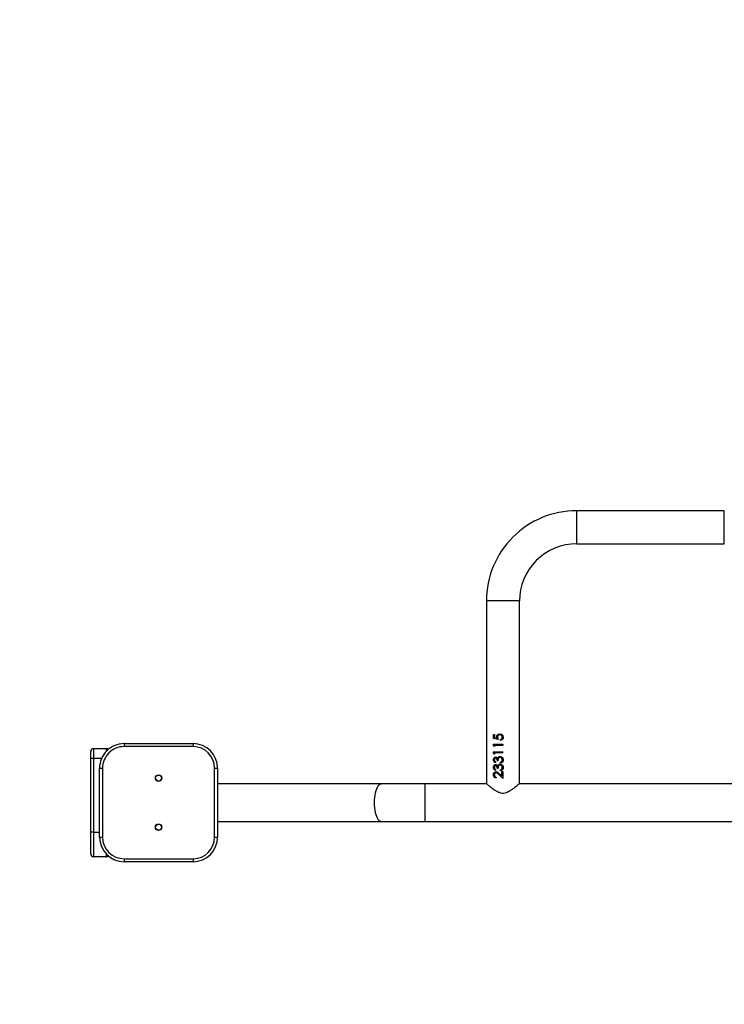
# Model space of a CAD drawing. Units: millimetres. Extents: x -4534 to 375091, y -3372 to 3642.
# Drawn here: x -1333 to -617, y 1641 to 2642 of the extents above; entities that cross this region are included whole.
import ezdxf

# ---------------------------------------------------------------- set-up
doc = ezdxf.new("R2010")
doc.units = ezdxf.units.MM
doc.layers.add('Opvangzone', color=7, linetype='Continuous', true_color=0x00a19a)
doc.layers.add('Toestel 2D', color=7, linetype='Continuous', lineweight=20)

# ---------------------------------------------------------------- blocks, each defined once
blk = doc.blocks.new('2315__')
at = {"color": 7, "linetype": 'Continuous', "lineweight": 25}
for p, q in [((5300.1, -1761.5), (5300.1, -1758.5)), ((5300.1, -1758.5), (5370.1, -1758.5)), ((5370.1, -1761.5), (5300.1, -1761.5)), ((5370.1, -1761.5), (5370.1, -1758.5)), ((5388.1, -1763.5), (5401.1, -1763.5)), ((5388.1, -1763.5), (5388.1, -1766.1)), ((5401.1, -1788.5), (5401.1, -1763.5)), ((5404.1, -1766.5), (5404.1, -1788.5)), ((5278.1, -1783.5), (5275.1, -1783.5)), ((5275.1, -1853.5), (5275.1, -1783.5)), ((5278.1, -1783.5), (5278.1, -1853.5)), ((5395.1, -1783.5), (5392.1, -1783.5)), ((5392.1, -1853.5), (5392.1, -1783.5)), ((5395.1, -1783.5), (5395.1, -1853.5)), ((5401.1, -1788.5), (5395.1, -1788.5)), ((5401.1, -1788.5), (5404.1, -1788.5)), ((5401.1, -1863.5), (5401.1, -1788.5)), ((5404.1, -1788.5), (5404.1, -1863.5)), ((5064.5, -1799.5), (4701.3, -1799.5)), ((5108.9, -1799.5), (5064.5, -1799.5)), ((5064.5, -1837.5), (5064.5, -1799.5)), ((5275.1, -1799.5), (5108.9, -1799.5)), ((4701.3, -1837.5), (4968.8, -1837.5)), ((4968.2, -1838), (4968.2, -2023.5)), ((5001.3, -1837.5), (5064.5, -1837.5)), ((5001.9, -2023.5), (5001.9, -1838)), ((5064.5, -1837.5), (5108.9, -1837.5)), ((5108.9, -1837.5), (5275.1, -1837.5)), ((4985.1, -1843.2), (4989.2, -1847.1)), ((4985.1, -1850), (4985.1, -1843.2)), ((4985.1, -1843.2), (4989, -1847.1)), ((4986.1, -1850), (4985.1, -1850)), ((4986.1, -1845.3), (4986.1, -1850)), ((4988.7, -1847.8), (4986.1, -1845.3)), ((4986.1, -1845.3), (4986.1, -1850)), ((4986.1, -1845.3), (4986.1, -1845.3)), ((4987.7, -1850.9), (4987.7, -1851.8)), ((4987.7, -1850.9), (4987.7, -1851.8)), ((4989.2, -1847.1), (4989, -1847.1)), ((4991.8, -1844.5), (4991.8, -1843.6)), ((4992, -1849), (4991.8, -1849)), ((4992.1, -1849.9), (4991.9, -1849.9)), ((4992.5, -1852.2), (4992.5, -1851.3)), ((4984.8, -1854.2), (4984.8, -1854.2)), ((4985.8, -1854.2), (4985.8, -1854.2)), ((4987.7, -1851.8), (4987.7, -1851.8)), ((4987.7, -1858.6), (4987.7, -1859.5)), ((4987.7, -1858.6), (4987.7, -1859.5)), ((4987.7, -1859.5), (4987.7, -1859.5)), ((4987.9, -1856.8), (4987.8, -1856.8)), ((4988, -1857.7), (4987.9, -1857.7)), ((4989.7, -1857.1), (4989.6, -1857.1)), ((4991, -1853.7), (4990, -1853.7)), ((4991, -1861.4), (4990, -1861.4)), ((4990.6, -1856), (4990.4, -1856)), ((4992.5, -1856.3), (4992.2, -1856.3)), ((4992.5, -1857.2), (4992.2, -1857.2)), ((4992.5, -1859.9), (4992.5, -1859)), ((5278.1, -1853.5), (5275.1, -1853.5)), ((5395.1, -1853.5), (5392.1, -1853.5)), ((4984.8, -1861.9), (4984.8, -1861.9)), ((4993.6, -1869.4), (4985.1, -1869.4)), ((4985.1, -1870.3), (4985.1, -1869.4)), ((4994.5, -1870.3), (4985.1, -1870.3)), ((4985.8, -1861.9), (4985.8, -1861.9)), ((4987.9, -1864.5), (4987.8, -1864.5)), ((4988, -1865.4), (4987.9, -1865.4)), ((4989.7, -1864.8), (4989.6, -1864.8)), ((4990.6, -1863.7), (4990.4, -1863.7)), ((4992.5, -1864), (4992.2, -1864)), ((4992.5, -1864.9), (4992.2, -1864.9)), ((4993.6, -1867.8), (4994.5, -1868.4)), ((4993.6, -1869.4), (4993.6, -1867.8)), ((4993.6, -1868), (4994.2, -1868.4)), ((4994.2, -1868.4), (4994.2, -1870.3)), ((4994.5, -1868.4), (4994.2, -1868.4)), ((4994.5, -1868.4), (4994.5, -1870.3)), ((5388.1, -1870.8), (5388.1, -1873.5)), ((5393, -1863.5), (5401.1, -1863.5)), ((5401.1, -1863.5), (5404.1, -1863.5)), ((5401.1, -1873.5), (5401.1, -1863.5)), ((5404.1, -1863.5), (5404.1, -1870.5)), ((4993.6, -1877.1), (4985.1, -1877.1)), ((4985.1, -1877.9), (4985.1, -1877.1)), ((4994.5, -1877.9), (4985.1, -1877.9)), ((4993.6, -1875.5), (4994.5, -1876.1)), ((4993.6, -1877.1), (4993.6, -1875.5)), ((4993.6, -1875.7), (4994.2, -1876.1)), ((4994.2, -1876.1), (4994.2, -1877.9)), ((4994.5, -1876.1), (4994.2, -1876.1)), ((4994.5, -1876.1), (4994.5, -1877.9)), ((5300.1, -1878.5), (5300.1, -1875.5)), ((5300.1, -1875.5), (5370.1, -1875.5)), ((5370.1, -1878.5), (5300.1, -1878.5)), ((5370.1, -1878.5), (5370.1, -1875.5)), ((5401.1, -1873.5), (5388.1, -1873.5)), ((4984.8, -1884.8), (4984.8, -1884.8)), ((4985.8, -1884.9), (4985.8, -1884.9)), ((4987.5, -1881.8), (4987.5, -1882.7)), ((4987.6, -1882.7), (4987.5, -1882.7)), ((4987.6, -1881.8), (4987.6, -1882.7)), ((4988.3, -1887.4), (4988.2, -1887.4)), ((4990.5, -1885), (4990, -1882.8)), ((4991.1, -1884), (4991.2, -1885.2)), ((4991.3, -1884), (4991.1, -1884)), ((4991.3, -1884), (4991.4, -1885.2)), ((4993.6, -1884.5), (4991.3, -1884)), ((4993.6, -1887.9), (4993.6, -1884.5)), ((4994.5, -1887.9), (4993.6, -1887.9)), ((4994.2, -1883.8), (4994.2, -1887.9)), ((4994.5, -1883.8), (4994.2, -1883.8)), ((4994.5, -1883.8), (4994.5, -1887.9)), ((4968.2, -2023.5), (5001.9, -2023.5)), ((4910.1, -2081.6), (4760.1, -2081.6)), ((4760.1, -2081.6), (4760.1, -2115.3)), ((4910.1, -2081.6), (4910.1, -2115.3)), ((4760.1, -2115.3), (4910.1, -2115.3))]:
    blk.add_line(p, q, dxfattribs=at)
at = {"color": 7, "linetype": 'Continuous', "lineweight": 25, "flags": 128}
blk.add_lwpolyline([(5108.9, -1837.5), (5109.3, -1837.4), (5110.3, -1837.1), (5111.2, -1836.4), (5112.1, -1835.3), (5112.9, -1834), (5113.7, -1832.3), (5114.3, -1830.5), (5114.9, -1828.3), (5115.3, -1826), (5115.6, -1823.6), (5115.8, -1821), (5115.9, -1818.5), (5115.8, -1815.9), (5115.6, -1813.3), (5115.3, -1810.9), (5114.9, -1808.6), (5114.3, -1806.5), (5113.7, -1804.6), (5112.9, -1802.9), (5112.1, -1801.6), (5111.2, -1800.6), (5110.3, -1799.9), (5109.3, -1799.5), (5108.9, -1799.5)], dxfattribs=at)
at = {"color": 7, "linetype": 'Continuous', "lineweight": 25}
for centre, radius in [((5335.1, -1793.5), 3.25), ((5335.1, -1793.5), 3), ((5335.1, -1843.5), 3.25), ((5335.1, -1843.5), 3)]:
    blk.add_circle(centre, radius, dxfattribs=at)
for centre, radius, start, end in [((5300.1, -1783.5), 25, 90, 180), ((5300.1, -1783.5), 22, 90, 180), ((5370.1, -1783.5), 25, 0, 90), ((5370.1, -1783.5), 22, 0, 90), ((5388.1, -1766.5), 3, 90, 132.2624), ((5401.1, -1766.5), 3, 0, 90), ((5300.1, -1853.5), 25, 180, 270), ((5300.1, -1853.5), 22, 180, 270), ((5370.1, -1853.5), 25, 270, 0), ((5370.1, -1853.5), 22, 270, 0), ((5401.1, -1870.5), 3, 270, 0), ((5388.1, -1870.5), 3, 227.8498, 270), ((4910.1, -2023.5), 58.2, 270, 0), ((4910.1, -2023.5), 91.8, 270, 0)]:
    blk.add_arc(centre, radius, start, end, dxfattribs=at)
for points, knots in [([(5001.9, -1838), (5001.9, -1837.9), (5001.8, -1837.9), (5001.3, -1837.4), (5000.5, -1836.8), (4999.4, -1835.8), (4997.8, -1834.5), (4995.7, -1832.9), (4993.3, -1831.2), (4990.6, -1829.6), (4987.6, -1828.4), (4984.4, -1828.1), (4981.7, -1828.8), (4979.3, -1829.8), (4977, -1831.1), (4974.6, -1832.8), (4972.4, -1834.5), (4970.7, -1835.8), (4969.6, -1836.8), (4968.8, -1837.5), (4968.3, -1837.9), (4968.2, -1837.9), (4968.2, -1838)], [0, 0, 0, 0, 0.040948, 0.083286, 0.124196, 0.16611, 0.222641, 0.28079, 0.338634, 0.397882, 0.458842, 0.510853, 0.562836, 0.605634, 0.649539, 0.713932, 0.780186, 0.828962, 0.878971, 0.919142, 0.960412, 1, 1, 1, 1]), ([(4984.8, -1854.2), (4984.8, -1853.8), (4984.9, -1853.2), (4985.2, -1852.5), (4985.7, -1851.8), (4986.6, -1851.2), (4987.3, -1851), (4987.7, -1850.9)], [0, 0, 0, 0, 0.250371, 0.375901, 0.501002, 0.748434, 1, 1, 1, 1]), ([(4992.1, -1849.9), (4991.8, -1849.8), (4991.1, -1849.8), (4990, -1849), (4989.2, -1848.3), (4988.7, -1847.8)], [0, 0, 0, 0, 0.24951, 0.49924, 1, 1, 1, 1]), ([(4989, -1847.1), (4989.4, -1847.5), (4990.1, -1848.1), (4991, -1848.9), (4991.6, -1848.9), (4991.8, -1849)], [0, 0, 0, 0, 0.5032752, 0.7529812, 1, 1, 1, 1]), ([(4989.2, -1847.1), (4989.6, -1847.5), (4990.2, -1848.1), (4991.2, -1848.9), (4991.8, -1848.9), (4992, -1849)], [0, 0, 0, 0, 0.5010996, 0.7509874, 1, 1, 1, 1]), ([(4991.8, -1843.6), (4992.2, -1843.6), (4993, -1843.7), (4993.8, -1844.3), (4994.2, -1845), (4994.6, -1845.8), (4994.7, -1846.4), (4994.7, -1846.9)], [0, 0, 0, 0, 0.25045, 0.499723, 0.625128, 0.749929, 1, 1, 1, 1]), ([(4991.8, -1843.6), (4992.1, -1843.7), (4992.6, -1843.7), (4993.2, -1844.1), (4993.6, -1844.5), (4994, -1845), (4994.3, -1845.8), (4994.4, -1846.4), (4994.4, -1846.9)], [0, 0, 0, 0, 0.211174, 0.341148, 0.471735, 0.603144, 0.735454, 1, 1, 1, 1]), ([(4993.8, -1846.8), (4993.8, -1846.5), (4993.8, -1846), (4993.5, -1845.5), (4993.3, -1845.1), (4993, -1844.9), (4992.5, -1844.6), (4992.1, -1844.5), (4991.8, -1844.5)], [0, 0, 0, 0, 0.249339, 0.374481, 0.499646, 0.62482, 0.750047, 1, 1, 1, 1]), ([(4994.4, -1846.9), (4994.4, -1847.2), (4994.3, -1847.8), (4994, -1848.5), (4993.6, -1849.2), (4992.9, -1849.7), (4992.3, -1849.8), (4991.9, -1849.9)], [0, 0, 0, 0, 0.253411, 0.379887, 0.505615, 0.753903, 1, 1, 1, 1]), ([(4992, -1849), (4992.2, -1849), (4992.4, -1849), (4992.9, -1848.8), (4993.4, -1848.3), (4993.8, -1847.6), (4993.8, -1847.1), (4993.8, -1846.8)], [0, 0, 0, 0, 0.1254112, 0.2507539, 0.5003809, 0.7500494, 1, 1, 1, 1]), ([(4994.7, -1846.9), (4994.7, -1847.2), (4994.6, -1847.8), (4994.3, -1848.6), (4993.9, -1849.2), (4993.2, -1849.7), (4992.5, -1849.8), (4992.1, -1849.9)], [0, 0, 0, 0, 0.249904, 0.375274, 0.500644, 0.750385, 1, 1, 1, 1]), ([(4992.5, -1851.3), (4992.8, -1851.4), (4993.4, -1851.6), (4994.1, -1852.3), (4994.6, -1853.2), (4994.7, -1853.9), (4994.7, -1854.3)], [0, 0, 0, 0, 0.250459, 0.500282, 0.750037, 1, 1, 1, 1]), ([(4992.5, -1851.4), (4992.7, -1851.5), (4993.2, -1851.6), (4993.9, -1852.3), (4994.3, -1853.2), (4994.4, -1853.9), (4994.4, -1854.3)], [0, 0, 0, 0, 0.19624, 0.461587, 0.729745, 1, 1, 1, 1]), ([(4994.7, -1846.9), (4994.6, -1846.9), (4994.6, -1846.9), (4994.5, -1846.9), (4994.4, -1846.9)], [0, 0, 0, 0, 0.500213, 1, 1, 1, 1]), ([(4984.8, -1854.2), (4984.8, -1853.8), (4984.8, -1853.3), (4985, -1852.9), (4985.1, -1852.9)], [0, 0, 0, 0, 0.87121, 1, 1, 1, 1]), ([(4988, -1857.7), (4987.6, -1857.6), (4986.7, -1857.5), (4985.6, -1856.7), (4984.9, -1855.6), (4984.8, -1854.7), (4984.8, -1854.2)], [0, 0, 0, 0, 0.249652, 0.499692, 0.749798, 1, 1, 1, 1]), ([(4985.1, -1855.6), (4985.1, -1855.6), (4984.8, -1855.2), (4984.8, -1854.7), (4984.8, -1854.2)], [0, 0, 0, 0, 0.079312, 1, 1, 1, 1]), ([(4984.8, -1861.9), (4984.8, -1861.5), (4984.9, -1860.9), (4985.2, -1860.2), (4985.7, -1859.5), (4986.6, -1858.9), (4987.3, -1858.7), (4987.7, -1858.6)], [0, 0, 0, 0, 0.250371, 0.375901, 0.501002, 0.748434, 1, 1, 1, 1]), ([(4984.8, -1861.9), (4984.8, -1861.5), (4984.8, -1861), (4985, -1860.6), (4985.1, -1860.6)], [0, 0, 0, 0, 0.871212, 1, 1, 1, 1]), ([(4986.4, -1852.6), (4986.2, -1852.8), (4985.9, -1853.3), (4985.8, -1853.9), (4985.8, -1854.2)], [0, 0, 0, 0, 0.499299, 1, 1, 1, 1]), ([(4986.3, -1852.6), (4986.2, -1852.8), (4985.8, -1853.3), (4985.8, -1853.9), (4985.8, -1854.2)], [0, 0, 0, 0, 0.497803, 1, 1, 1, 1]), ([(4985.8, -1854.2), (4985.8, -1854.6), (4985.9, -1855.2), (4986.2, -1855.9), (4986.7, -1856.3), (4987, -1856.6), (4987.5, -1856.8), (4987.8, -1856.8), (4987.9, -1856.8)], [0, 0, 0, 0, 0.2500924, 0.4993765, 0.6246402, 0.7498145, 0.874909, 1, 1, 1, 1]), ([(4985.8, -1854.2), (4985.8, -1854.6), (4985.9, -1855.2), (4986.2, -1855.9), (4986.6, -1856.3), (4987, -1856.6), (4987.4, -1856.8), (4987.7, -1856.8), (4987.8, -1856.8)], [0, 0, 0, 0, 0.253197, 0.5041807, 0.6292778, 0.7535513, 0.8769898, 1, 1, 1, 1]), ([(4986.4, -1860.3), (4986.2, -1860.5), (4985.9, -1861), (4985.8, -1861.6), (4985.8, -1861.9)], [0, 0, 0, 0, 0.499299, 1, 1, 1, 1]), ([(4986.3, -1860.3), (4986.2, -1860.5), (4985.8, -1861), (4985.8, -1861.6), (4985.8, -1861.9)], [0, 0, 0, 0, 0.497803, 1, 1, 1, 1]), ([(4987.7, -1851.8), (4987.4, -1851.9), (4986.9, -1852), (4986.5, -1852.4), (4986.3, -1852.6)], [0, 0, 0, 0, 0.499291, 1, 1, 1, 1]), ([(4986.4, -1852.6), (4986.4, -1852.6), (4986.3, -1852.6), (4986.3, -1852.6), (4986.3, -1852.6)], [0, 0, 0, 0, 0.499765, 1, 1, 1, 1]), ([(4987.7, -1859.5), (4987.4, -1859.6), (4986.9, -1859.7), (4986.5, -1860.1), (4986.3, -1860.3)], [0, 0, 0, 0, 0.499291, 1, 1, 1, 1]), ([(4986.4, -1860.3), (4986.4, -1860.3), (4986.3, -1860.3), (4986.3, -1860.3), (4986.3, -1860.3)], [0, 0, 0, 0, 0.499765, 1, 1, 1, 1]), ([(4987.7, -1851.8), (4987.5, -1851.9), (4987, -1852), (4986.6, -1852.4), (4986.4, -1852.6)], [0, 0, 0, 0, 0.501166, 1, 1, 1, 1]), ([(4987.7, -1859.5), (4987.5, -1859.6), (4987, -1859.7), (4986.6, -1860.1), (4986.4, -1860.3)], [0, 0, 0, 0, 0.501166, 1, 1, 1, 1]), ([(4987.9, -1856.8), (4988.1, -1856.8), (4988.4, -1856.8), (4988.9, -1856.5), (4989.3, -1856.2), (4989.7, -1855.6), (4989.9, -1854.8), (4990, -1854.1), (4990, -1853.7)], [0, 0, 0, 0, 0.124964, 0.249936, 0.375442, 0.500035, 0.749412, 1, 1, 1, 1]), ([(4989.6, -1857.1), (4989.4, -1857.3), (4988.8, -1857.6), (4988.2, -1857.7), (4987.9, -1857.7)], [0, 0, 0, 0, 0.5014841, 1, 1, 1, 1]), ([(4987.9, -1864.5), (4988.1, -1864.5), (4988.4, -1864.4), (4988.9, -1864.2), (4989.3, -1863.9), (4989.7, -1863.3), (4989.9, -1862.4), (4990, -1861.8), (4990, -1861.4)], [0, 0, 0, 0, 0.124964, 0.249936, 0.375442, 0.500035, 0.749412, 1, 1, 1, 1]), ([(4989.7, -1857.1), (4989.5, -1857.3), (4989, -1857.6), (4988.3, -1857.7), (4988, -1857.7)], [0, 0, 0, 0, 0.499972, 1, 1, 1, 1]), ([(4990.4, -1856), (4990.3, -1856.2), (4990.1, -1856.6), (4989.8, -1856.9), (4989.6, -1857.1)], [0, 0, 0, 0, 0.501909, 1, 1, 1, 1]), ([(4990.6, -1856), (4990.5, -1856.2), (4990.3, -1856.6), (4989.9, -1856.9), (4989.7, -1857.1)], [0, 0, 0, 0, 0.50008, 1, 1, 1, 1]), ([(4992.5, -1857.2), (4992.3, -1857.2), (4991.9, -1857.1), (4991.4, -1856.9), (4991, -1856.6), (4990.7, -1856.3), (4990.6, -1856.1), (4990.6, -1856)], [0, 0, 0, 0, 0.249966, 0.499697, 0.749552, 0.874751, 1, 1, 1, 1]), ([(4990.8, -1853.7), (4990.8, -1854), (4990.8, -1854.6), (4991, -1855.2), (4991.3, -1855.7), (4991.5, -1856), (4991.8, -1856.2), (4992.1, -1856.3), (4992.2, -1856.3), (4992.2, -1856.3)], [0, 0, 0, 0, 0.25261, 0.504335, 0.62971, 0.754039, 0.87721, 0.938616, 1, 1, 1, 1]), ([(4990.8, -1861.4), (4990.8, -1861.7), (4990.8, -1862.3), (4991, -1862.9), (4991.3, -1863.4), (4991.5, -1863.7), (4991.8, -1863.9), (4992.1, -1864), (4992.2, -1864), (4992.2, -1864)], [0, 0, 0, 0, 0.25261, 0.504335, 0.62971, 0.754039, 0.87721, 0.938616, 1, 1, 1, 1]), ([(4991, -1853.7), (4991, -1854), (4991, -1854.6), (4991.2, -1855.2), (4991.5, -1855.7), (4991.7, -1856), (4992, -1856.2), (4992.3, -1856.3), (4992.4, -1856.3), (4992.5, -1856.3)], [0, 0, 0, 0, 0.250148, 0.500089, 0.62518, 0.750061, 0.874852, 0.937396, 1, 1, 1, 1]), ([(4991, -1861.4), (4991, -1861.7), (4991, -1862.3), (4991.2, -1862.9), (4991.5, -1863.4), (4991.7, -1863.7), (4992, -1863.9), (4992.3, -1864), (4992.4, -1864), (4992.5, -1864)], [0, 0, 0, 0, 0.250148, 0.500089, 0.62518, 0.750061, 0.874852, 0.937396, 1, 1, 1, 1]), ([(4994.4, -1854.3), (4994.4, -1854.6), (4994.3, -1855.3), (4994, -1856.1), (4993.5, -1856.7), (4993.1, -1856.9), (4992.8, -1857.1), (4992.5, -1857.2), (4992.3, -1857.2), (4992.2, -1857.2)], [0, 0, 0, 0, 0.252812, 0.503933, 0.628887, 0.753079, 0.876659, 0.938338, 1, 1, 1, 1]), ([(4993.8, -1854.3), (4993.8, -1854), (4993.8, -1853.6), (4993.5, -1852.9), (4993, -1852.5), (4992.7, -1852.3), (4992.5, -1852.2)], [0, 0, 0, 0, 0.250076, 0.499563, 0.749423, 1, 1, 1, 1]), ([(4992.5, -1856.3), (4992.6, -1856.3), (4992.8, -1856.3), (4993.1, -1856.1), (4993.3, -1855.9), (4993.6, -1855.5), (4993.8, -1855), (4993.8, -1854.5), (4993.8, -1854.3)], [0, 0, 0, 0, 0.124997, 0.24996, 0.375093, 0.50034, 0.74987, 1, 1, 1, 1]), ([(4994.7, -1854.3), (4994.7, -1854.6), (4994.6, -1855.3), (4994.2, -1856.2), (4993.8, -1856.7), (4993.4, -1856.9), (4993, -1857.1), (4992.7, -1857.2), (4992.5, -1857.2), (4992.5, -1857.2)], [0, 0, 0, 0, 0.249618, 0.499114, 0.624302, 0.74949, 0.874659, 0.937307, 1, 1, 1, 1]), ([(4992.5, -1859), (4992.8, -1859.1), (4993.4, -1859.3), (4994.1, -1859.9), (4994.6, -1860.9), (4994.7, -1861.6), (4994.7, -1862)], [0, 0, 0, 0, 0.250459, 0.500282, 0.750037, 1, 1, 1, 1]), ([(4992.5, -1859.1), (4992.7, -1859.1), (4993.2, -1859.3), (4993.9, -1860), (4994.3, -1860.9), (4994.4, -1861.6), (4994.4, -1862)], [0, 0, 0, 0, 0.19624, 0.461587, 0.729745, 1, 1, 1, 1]), ([(4993.8, -1862), (4993.8, -1861.7), (4993.8, -1861.3), (4993.5, -1860.6), (4993, -1860.2), (4992.7, -1860), (4992.5, -1859.9)], [0, 0, 0, 0, 0.250076, 0.499563, 0.749423, 1, 1, 1, 1]), ([(4994.7, -1854.3), (4994.6, -1854.3), (4994.6, -1854.3), (4994.5, -1854.3), (4994.4, -1854.3)], [0, 0, 0, 0, 0.500213, 1, 1, 1, 1]), ([(4988, -1865.4), (4987.6, -1865.3), (4986.7, -1865.2), (4985.6, -1864.4), (4984.9, -1863.2), (4984.8, -1862.4), (4984.8, -1861.9)], [0, 0, 0, 0, 0.249652, 0.499691, 0.749798, 1, 1, 1, 1]), ([(4985.1, -1863.3), (4985.1, -1863.3), (4984.8, -1862.9), (4984.8, -1862.4), (4984.8, -1861.9)], [0, 0, 0, 0, 0.079314, 1, 1, 1, 1]), ([(4985.8, -1861.9), (4985.8, -1862.2), (4985.9, -1862.9), (4986.2, -1863.6), (4986.7, -1864), (4987, -1864.3), (4987.5, -1864.5), (4987.8, -1864.5), (4987.9, -1864.5)], [0, 0, 0, 0, 0.250093, 0.499377, 0.62464, 0.749814, 0.874909, 1, 1, 1, 1]), ([(4985.8, -1861.9), (4985.8, -1862.2), (4985.9, -1862.9), (4986.2, -1863.6), (4986.6, -1864), (4987, -1864.3), (4987.4, -1864.5), (4987.7, -1864.5), (4987.8, -1864.5)], [0, 0, 0, 0, 0.253198, 0.504181, 0.629278, 0.753551, 0.87699, 1, 1, 1, 1]), ([(4989.6, -1864.8), (4989.4, -1865), (4988.8, -1865.3), (4988.2, -1865.4), (4987.9, -1865.4)], [0, 0, 0, 0, 0.5014841, 1, 1, 1, 1]), ([(4989.7, -1864.8), (4989.5, -1865), (4989, -1865.3), (4988.3, -1865.4), (4988, -1865.4)], [0, 0, 0, 0, 0.499972, 1, 1, 1, 1]), ([(4990.4, -1863.7), (4990.3, -1863.9), (4990.1, -1864.3), (4989.8, -1864.6), (4989.6, -1864.8)], [0, 0, 0, 0, 0.50191, 1, 1, 1, 1]), ([(4990.6, -1863.7), (4990.5, -1863.9), (4990.3, -1864.3), (4989.9, -1864.6), (4989.7, -1864.8)], [0, 0, 0, 0, 0.500081, 1, 1, 1, 1]), ([(4992.5, -1864.9), (4992.3, -1864.9), (4991.9, -1864.8), (4991.4, -1864.6), (4991, -1864.3), (4990.7, -1864), (4990.6, -1863.8), (4990.6, -1863.7)], [0, 0, 0, 0, 0.2499658, 0.4996976, 0.7495526, 0.8747519, 1, 1, 1, 1]), ([(4994.4, -1862), (4994.4, -1862.3), (4994.3, -1863), (4994, -1863.8), (4993.5, -1864.3), (4993.1, -1864.6), (4992.8, -1864.8), (4992.5, -1864.9), (4992.3, -1864.9), (4992.2, -1864.9)], [0, 0, 0, 0, 0.252812, 0.503933, 0.628887, 0.753079, 0.876659, 0.938338, 1, 1, 1, 1]), ([(4992.5, -1864), (4992.6, -1864), (4992.8, -1863.9), (4993.1, -1863.8), (4993.3, -1863.6), (4993.6, -1863.2), (4993.8, -1862.7), (4993.8, -1862.2), (4993.8, -1862)], [0, 0, 0, 0, 0.124997, 0.24996, 0.375093, 0.50034, 0.74987, 1, 1, 1, 1]), ([(4994.7, -1862), (4994.7, -1862.3), (4994.6, -1863), (4994.2, -1863.8), (4993.8, -1864.3), (4993.4, -1864.6), (4993, -1864.8), (4992.7, -1864.9), (4992.5, -1864.9), (4992.5, -1864.9)], [0, 0, 0, 0, 0.249618, 0.499114, 0.624302, 0.74949, 0.874659, 0.937307, 1, 1, 1, 1]), ([(4994.7, -1862), (4994.6, -1862), (4994.6, -1862), (4994.5, -1862), (4994.4, -1862)], [0, 0, 0, 0, 0.500213, 1, 1, 1, 1]), ([(4984.8, -1884.8), (4984.8, -1884.5), (4984.9, -1883.7), (4985.6, -1882.7), (4986.5, -1882), (4987.2, -1881.9), (4987.6, -1881.8)], [0, 0, 0, 0, 0.249986, 0.499702, 0.749666, 1, 1, 1, 1]), ([(4984.8, -1884.8), (4984.8, -1884.5), (4984.8, -1884), (4985, -1883.6), (4985.1, -1883.6)], [0, 0, 0, 0, 0.8888213, 1, 1, 1, 1]), ([(4988.3, -1888.3), (4987.8, -1888.3), (4986.9, -1888.2), (4985.9, -1887.5), (4985.3, -1886.8), (4984.9, -1886), (4984.8, -1885.3), (4984.8, -1884.8)], [0, 0, 0, 0, 0.24964, 0.499321, 0.624668, 0.750246, 1, 1, 1, 1]), ([(4985.1, -1886.3), (4985.1, -1886.2), (4984.8, -1885.8), (4984.8, -1885.3), (4984.8, -1884.8)], [0, 0, 0, 0, 0.039323, 1, 1, 1, 1]), ([(4987.6, -1882.7), (4987.4, -1882.8), (4987, -1882.9), (4986.6, -1883.2), (4986.2, -1883.5), (4985.9, -1884.1), (4985.9, -1884.6), (4985.8, -1884.9)], [0, 0, 0, 0, 0.249959, 0.375177, 0.50041, 0.75024, 1, 1, 1, 1]), ([(4987.5, -1882.7), (4987.3, -1882.8), (4986.9, -1882.9), (4986.5, -1883.2), (4986.2, -1883.5), (4985.9, -1884.1), (4985.8, -1884.6), (4985.8, -1884.9)], [0, 0, 0, 0, 0.246468, 0.370768, 0.495867, 0.747254, 1, 1, 1, 1]), ([(4985.8, -1884.9), (4985.9, -1885.2), (4985.9, -1885.9), (4986.4, -1886.6), (4986.9, -1887), (4987.5, -1887.4), (4988, -1887.4), (4988.3, -1887.4)], [0, 0, 0, 0, 0.249755, 0.499475, 0.624767, 0.750318, 1, 1, 1, 1]), ([(4985.8, -1884.9), (4985.8, -1885.2), (4985.9, -1885.9), (4986.4, -1886.6), (4986.9, -1887), (4987.4, -1887.4), (4987.9, -1887.4), (4988.2, -1887.4)], [0, 0, 0, 0, 0.253241, 0.504394, 0.629362, 0.753864, 1, 1, 1, 1]), ([(4991.2, -1885.2), (4991.2, -1885.6), (4991.2, -1886.3), (4990.8, -1887), (4990.4, -1887.5), (4989.9, -1887.9), (4989.2, -1888.3), (4988.6, -1888.3), (4988.2, -1888.3)], [0, 0, 0, 0, 0.252934, 0.379306, 0.504886, 0.629707, 0.753915, 1, 1, 1, 1]), ([(4988.3, -1888.3), (4988.3, -1888.3), (4988.3, -1888.3), (4988.2, -1888.3), (4988.2, -1888.3)], [0, 0, 0, 0, 0.500228, 1, 1, 1, 1]), ([(4988.3, -1887.4), (4988.6, -1887.4), (4989.1, -1887.4), (4989.6, -1887.1), (4989.9, -1886.7), (4990.2, -1886.4), (4990.4, -1885.8), (4990.5, -1885.3), (4990.5, -1885)], [0, 0, 0, 0, 0.24738, 0.372465, 0.497923, 0.622723, 0.74877, 1, 1, 1, 1]), ([(4991.4, -1885.2), (4991.4, -1885.6), (4991.3, -1886.3), (4991, -1887), (4990.6, -1887.5), (4990.1, -1887.9), (4989.3, -1888.3), (4988.7, -1888.3), (4988.3, -1888.3)], [0, 0, 0, 0, 0.249331, 0.374619, 0.499854, 0.625111, 0.750442, 1, 1, 1, 1]), ([(4989.8, -1882.8), (4990.6, -1883), (4992.1, -1883.3), (4993.5, -1883.7), (4994.2, -1883.8)], [0, 0, 0, 0, 0.499999, 1, 1, 1, 1]), ([(4990, -1882.8), (4990.8, -1883), (4992.4, -1883.3), (4993.8, -1883.7), (4994.5, -1883.8)], [0, 0, 0, 0, 0.499994, 1, 1, 1, 1]), ([(4991.4, -1885.2), (4991.4, -1885.2), (4991.3, -1885.2), (4991.3, -1885.2), (4991.2, -1885.2)], [0, 0, 0, 0, 0.499779, 1, 1, 1, 1])]:
    blk.add_open_spline(points, degree=3, knots=knots, dxfattribs=at)
blk = doc.blocks.new('VPL-15-2315-GM')
at = {"layer": 'Opvangzone'}
blk.add_lwpolyline([(-2761.3, 2142.5), (-2761.3, 1548.8, 0.414214), (-1261.3, 48.8), (1067.7, 48.8, 0.414214), (2567.7, 1548.8), (2567.7, 2142.5, 0.414214), (1067.7, 3642.5), (-1261.3, 3642.5, 0.414214)], format="xyb", close=True, dxfattribs=at)
at = {"layer": 'Toestel 2D', "rotation": 180}
blk.add_blockref('2315__', (4142.8, 27.1), dxfattribs=at)
blk = doc.blocks.new('VPL-15-2315-RVS')
blk.add_blockref('VPL-15-2315-GM', (0, 0))

msp = doc.modelspace()

# ---------------------------------------------------------------- block references
msp.add_blockref('VPL-15-2315-RVS', (0, 0))

doc.saveas('drawing.dxf')
